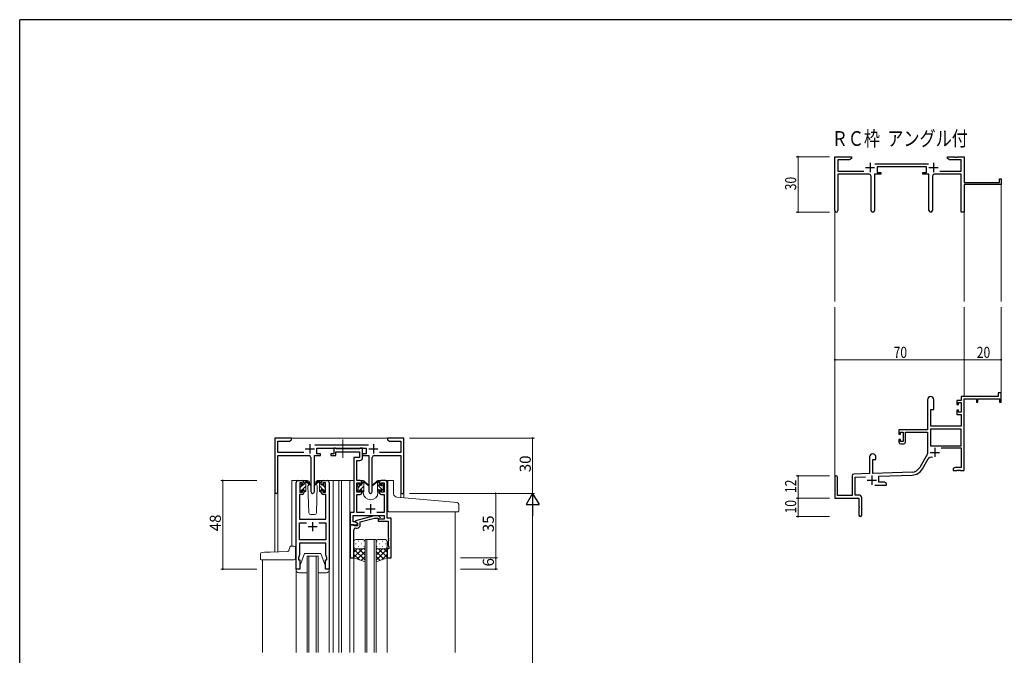
# Model space of a CAD drawing. Extents: x 0 to 1133, y 0 to 806.
# Drawn here: x 4 to 537, y 457 to 802 of the extents above; entities that cross this region are included whole.
import ezdxf

# ---------------------------------------------------------------- set-up
doc = ezdxf.new("R2010")
doc.units = 0
doc.linetypes.add('YCENTER_1', pattern=[13, 10, -1, 1, -1])
doc.layers.add('USER1', color=3, linetype='CONTINUOUS')
doc.layers.add('YKK_ZWAK', color=7, linetype='CONTINUOUS')
for name, color, linetype, lineweight in [('YKK_11', 7, 'CONTINUOUS', 30), ('YKK_12', 2, 'CONTINUOUS', 13), ('YKK_13', 4, 'CONTINUOUS', 13), ('YKK_D', 6, 'CONTINUOUS', 13)]:
    doc.layers.add(name, color=color, linetype=linetype, lineweight=lineweight)
doc.styles.get("Standard").update_dxf_attribs({"font": 'ROMANS.SHX', "bigfont": 'EXTFONT.SHX'})

# ---------------------------------------------------------------- blocks, each defined once
blk = doc.blocks.new('A201')
at = {"layer": 'YKK_ZWAK', "color": 254, "linetype": 'Continuous'}
for p in [(571, 410), (21, 35)]:
    blk.add_line(p, (21, 410), dxfattribs=at)

msp = doc.modelspace()

# ---------------------------------------------------------------- linework, layer by layer
at = {"layer": 'YKK_11', "color": 0, "linetype": 'ByBlock', "lineweight": -2}
for p, q in [((445.73, 698.51), (445.73, 727.69)), ((445.73, 727.69), (454.73, 727.69)), ((447.36, 726.06), (447.36, 719.82)), ((453.64, 726.06), (447.36, 726.06)), ((454.73, 726.69), (453.64, 726.06)), ((454.73, 727.69), (454.73, 726.69)), ((506.73, 727.69), (510.27, 727.69)), ((506.73, 726.69), (506.73, 727.69)), ((507.82, 726.06), (506.73, 726.69)), ((514.1, 726.06), (507.82, 726.06)), ((510.27, 727.69), (510.46, 727.57)), ((510.46, 727.57), (511.01, 727.57)), ((511.01, 727.57), (511.19, 727.69)), ((511.19, 727.69), (511.27, 727.69)), ((511.27, 727.69), (511.46, 727.57)), ((511.46, 727.57), (512.01, 727.57)), ((512.01, 727.57), (512.19, 727.69)), ((512.19, 727.69), (515.73, 727.69)), ((514.1, 719.82), (514.1, 726.06)), ((515.73, 727.69), (515.73, 713.69)), ((467.42, 723.82), (496.43, 723.82)), ((495.33, 722.19), (468.53, 722.19)), ((468.53, 722.19), (468.53, 719.19)), ((495.33, 719.19), (495.33, 722.19)), ((447.36, 719.82), (461.38, 719.82)), ((464.28, 718.19), (447.36, 718.19)), ((447.36, 718.19), (447.36, 698.51)), ((465.28, 698.64), (465.28, 717.19)), ((467.18, 718.19), (467.18, 698.64)), ((470.53, 718.19), (467.18, 718.19)), ((468.53, 719.19), (470.53, 719.19)), ((470.53, 719.19), (470.53, 718.19)), ((493.33, 719.19), (495.33, 719.19)), ((493.33, 718.19), (493.33, 719.19)), ((496.68, 718.19), (493.33, 718.19)), ((496.68, 698.64), (496.68, 718.19)), ((498.58, 717.19), (498.58, 698.64)), ((514.1, 718.19), (499.58, 718.19)), ((502.48, 719.82), (514.1, 719.82)), ((514.1, 697.69), (514.1, 718.19)), ((534.83, 715.69), (535.73, 715.69)), ((534.83, 713.69), (534.83, 715.69)), ((535.73, 715.69), (535.73, 712.69)), ((515.73, 713.69), (534.83, 713.69)), ((535.73, 712.69), (515.73, 712.69)), ((515.73, 712.69), (515.73, 697.69)), ((515.73, 697.69), (514.1, 697.69)), ((534.23, 597.69), (514.1, 597.69)), ((514.1, 597.69), (514.1, 595.69)), ((534.23, 599.69), (534.23, 597.69)), ((535.73, 599.69), (534.23, 599.69)), ((535.73, 594.69), (535.73, 599.69)), ((495.93, 595.99), (495.93, 579.69)), ((499.33, 590.69), (499.33, 595.99)), ((511.83, 595.69), (511.83, 593.39)), ((514.1, 595.69), (511.83, 595.69)), ((511.83, 593.39), (512.63, 593.39)), ((512.63, 594.49), (514.1, 594.49)), ((512.63, 593.39), (512.63, 594.49)), ((514.1, 594.49), (514.1, 589.29)), ((515.73, 557.69), (515.73, 596.59)), ((515.73, 596.59), (522.43, 596.59)), ((522.43, 596.59), (522.43, 594.69)), ((522.43, 594.69), (523.23, 594.69)), ((523.23, 596.59), (534.83, 596.59)), ((523.23, 594.69), (523.23, 596.59)), ((534.83, 596.59), (534.83, 594.69)), ((534.83, 594.69), (535.73, 594.69)), ((497.73, 581.69), (497.73, 590.69)), ((497.73, 590.69), (499.33, 590.69)), ((511.83, 590.39), (511.83, 588.09)), ((512.63, 590.39), (511.83, 590.39)), ((511.83, 588.09), (514.1, 588.09)), ((512.63, 589.29), (512.63, 590.39)), ((514.1, 589.29), (512.63, 589.29)), ((514.1, 588.09), (514.1, 581.69)), ((514.1, 581.69), (497.73, 581.69)), ((495.93, 579.69), (480.43, 579.69)), ((480.43, 579.69), (480.43, 577.39)), ((480.43, 577.39), (481.23, 577.39)), ((481.23, 578.49), (482.73, 578.49)), ((481.23, 577.39), (481.23, 578.49)), ((482.73, 578.49), (482.73, 573.29)), ((483.93, 578.49), (495.93, 578.49)), ((483.93, 573.09), (483.93, 578.49)), ((495.93, 578.49), (495.93, 566.69)), ((497.56, 580.06), (497.56, 571.09)), ((514.1, 580.06), (497.56, 580.06)), ((514.1, 580.06), (497.56, 580.06)), ((514.1, 571.09), (514.1, 580.06)), ((480.43, 574.39), (480.43, 573.09)), ((481.23, 574.39), (480.43, 574.39)), ((481.23, 573.29), (481.23, 574.39)), ((482.73, 573.29), (481.23, 573.29)), ((481.43, 572.09), (482.93, 572.09)), ((497.56, 571.09), (514.1, 571.09)), ((495.93, 566.69), (491.68, 559.32)), ((503.23, 569.89), (514.1, 569.89)), ((514.1, 569.89), (514.1, 559.32)), ((464.53, 564.99), (464.53, 556.02)), ((466.23, 563.69), (467.93, 563.69)), ((466.23, 556.08), (466.23, 563.69)), ((467.93, 563.69), (467.93, 564.99)), ((493.09, 558.51), (496.23, 563.94)), ((464.53, 556.02), (456, 555.72)), ((487.52, 556.83), (466.23, 556.08)), ((469.43, 554.56), (487.58, 555.2)), ((510.82, 559.32), (509.73, 558.69)), ((509.73, 558.69), (509.73, 557.69)), ((509.73, 557.69), (511.77, 557.69)), ((514.1, 559.32), (510.82, 559.32)), ((511.77, 557.69), (511.96, 557.81)), ((511.96, 557.81), (512.51, 557.81)), ((512.51, 557.81), (512.69, 557.69)), ((512.69, 557.69), (512.77, 557.69)), ((512.77, 557.69), (512.96, 557.81)), ((512.96, 557.81), (513.51, 557.81)), ((513.51, 557.81), (513.69, 557.69)), ((513.69, 557.69), (515.73, 557.69)), ((445.73, 553.99), (445.73, 542.69)), ((447.13, 544.09), (447.13, 553.99)), ((455.03, 554.73), (455.03, 544.09)), ((456.66, 554.12), (462.3, 554.31)), ((456.66, 544.32), (456.66, 554.12)), ((467.38, 549.69), (473.73, 549.69)), ((469.43, 551.32), (469.43, 554.56)), ((472.64, 551.32), (469.43, 551.32)), ((473.73, 550.69), (472.64, 551.32)), ((473.73, 549.69), (473.73, 550.69)), ((458.73, 544.32), (456.66, 544.32)), ((445.73, 542.69), (458.73, 542.69)), ((455.03, 544.09), (447.13, 544.09)), ((458.73, 542.69), (458.73, 538.15)), ((460.23, 533.44), (460.23, 542.82)), ((458.73, 538.15), (458.85, 537.97)), ((458.85, 537.42), (458.73, 537.23)), ((458.73, 537.23), (458.73, 533.44)), ((458.85, 537.97), (458.85, 537.42))]:
    msp.add_line(p, q, dxfattribs=at)
at = {"layer": 'YKK_11', "color": 2}
for p, q in [((462.23, 721.89), (467.23, 721.89)), ((464.73, 724.39), (464.73, 719.39)), ((496.63, 721.89), (501.63, 721.89)), ((499.13, 724.39), (499.13, 719.39)), ((497.33, 567.49), (502.33, 567.49)), ((499.83, 569.99), (499.83, 564.99)), ((465.73, 554.89), (465.73, 549.89)), ((463.23, 552.39), (468.23, 552.39))]:
    msp.add_line(p, q, dxfattribs=at)
at = {"layer": 'YKK_11', "color": 0, "linetype": 'ByBlock', "lineweight": -2, "ltscale": 0.5}
for p, q in [((151.22, 575.24), (142.22, 575.24)), ((142.22, 575.24), (142.22, 546.06)), ((143.85, 567.37), (143.85, 573.61)), ((143.85, 573.61), (150.12, 573.61)), ((150.12, 573.61), (151.22, 574.24)), ((151.22, 574.24), (151.22, 575.24)), ((192.92, 571.37), (163.91, 571.37)), ((206.76, 575.24), (203.22, 575.24)), ((203.22, 575.24), (203.22, 574.24)), ((203.22, 574.24), (204.31, 573.61)), ((204.31, 573.61), (210.59, 573.61)), ((206.94, 575.12), (206.76, 575.24)), ((207.49, 575.12), (206.94, 575.12)), ((207.67, 575.24), (207.49, 575.12)), ((207.76, 575.24), (207.67, 575.24)), ((207.94, 575.12), (207.76, 575.24)), ((208.49, 575.12), (207.94, 575.12)), ((208.67, 575.24), (208.49, 575.12)), ((212.22, 575.24), (208.67, 575.24)), ((210.59, 573.61), (210.59, 567.37)), ((212.22, 545.24), (212.22, 575.24)), ((157.87, 567.37), (143.85, 567.37)), ((143.85, 546.06), (143.85, 565.74)), ((143.85, 565.74), (160.77, 565.74)), ((163.67, 546.19), (163.67, 565.74)), ((163.67, 565.74), (167.02, 565.74)), ((165.02, 566.74), (165.02, 569.74)), ((165.02, 569.74), (191.82, 569.74)), ((167.02, 566.74), (165.02, 566.74)), ((167.02, 565.74), (167.02, 566.74)), ((174.22, 566.74), (172.52, 566.74)), ((172.52, 566.74), (172.52, 565.74)), ((172.52, 565.74), (175.32, 565.74)), ((175.12, 569.74), (174.22, 569.74)), ((174.22, 569.74), (174.22, 566.74)), ((175.39, 569.56), (175.12, 569.74)), ((175.32, 565.74), (175.32, 567.81)), ((175.32, 567.81), (188.19, 567.81)), ((175.57, 569.44), (175.39, 569.56)), ((188.03, 569.44), (175.57, 569.44)), ((188.21, 569.56), (188.03, 569.44)), ((188.19, 567.81), (188.19, 564.74)), ((188.49, 569.74), (188.21, 569.56)), ((189.82, 569.74), (188.49, 569.74)), ((189.82, 564.61), (189.82, 569.74)), ((191.82, 566.74), (189.82, 566.74)), ((189.82, 566.74), (189.82, 565.74)), ((189.82, 565.74), (193.17, 565.74)), ((191.82, 569.74), (191.82, 566.74)), ((193.17, 565.74), (193.17, 546.19)), ((196.07, 565.74), (210.59, 565.74)), ((210.59, 567.37), (198.97, 567.37)), ((210.59, 565.74), (210.59, 545.24)), ((161.77, 564.74), (161.77, 546.19)), ((188.19, 564.74), (185.12, 564.74)), ((185.12, 564.74), (185.12, 534.87)), ((186.75, 552.24), (186.75, 563.11)), ((186.75, 563.11), (188.32, 563.11)), ((195.07, 546.19), (195.07, 564.74)), ((153.72, 504.24), (153.72, 551.24)), ((154.72, 552.24), (157.02, 552.24)), ((157.22, 551.04), (155.72, 551.04)), ((155.72, 551.04), (155.72, 545.84)), ((157.22, 549.94), (157.22, 551.04)), ((158.02, 549.94), (157.22, 549.94)), ((158.02, 551.24), (158.02, 549.94)), ((167.42, 549.94), (167.42, 551.24)), ((168.22, 549.94), (167.42, 549.94)), ((169.72, 551.04), (168.22, 551.04)), ((168.22, 551.04), (168.22, 549.94)), ((168.42, 552.24), (170.72, 552.24)), ((169.72, 545.84), (169.72, 551.04)), ((171.72, 551.24), (171.72, 504.24)), ((188.42, 552.24), (186.75, 552.24)), ((186.75, 545.84), (186.75, 551.04)), ((186.75, 551.04), (188.62, 551.04)), ((188.62, 551.04), (188.62, 549.94)), ((188.62, 549.94), (189.42, 549.94)), ((189.42, 549.94), (189.42, 551.24)), ((198.82, 551.24), (198.82, 549.94)), ((198.82, 549.94), (199.62, 549.94)), ((199.62, 549.94), (199.62, 551.04)), ((199.62, 551.04), (201.49, 551.04)), ((202.12, 552.24), (199.82, 552.24)), ((201.49, 551.04), (201.49, 545.84)), ((203.12, 531.87), (203.12, 551.24)), ((157.02, 544.64), (155.65, 544.64)), ((155.65, 544.64), (155.65, 531.24)), ((155.72, 545.84), (157.22, 545.84)), ((157.22, 545.84), (157.22, 546.94)), ((157.22, 546.94), (158.02, 546.94)), ((158.02, 546.94), (158.02, 545.64)), ((167.42, 545.64), (167.42, 546.94)), ((167.42, 546.94), (168.22, 546.94)), ((168.22, 546.94), (168.22, 545.84)), ((168.22, 545.84), (169.72, 545.84)), ((169.79, 544.64), (168.42, 544.64)), ((169.79, 531.24), (169.79, 544.64)), ((188.62, 545.84), (186.75, 545.84)), ((186.75, 534.87), (186.75, 544.64)), ((186.75, 544.64), (188.42, 544.64)), ((189.42, 546.94), (188.62, 546.94)), ((188.62, 546.94), (188.62, 545.84)), ((189.42, 545.64), (189.42, 546.94)), ((199.62, 546.94), (198.82, 546.94)), ((198.82, 546.94), (198.82, 545.64)), ((199.62, 545.84), (199.62, 546.94)), ((201.49, 545.84), (199.62, 545.84)), ((199.82, 544.64), (201.49, 544.64)), ((201.49, 544.64), (201.49, 534.87)), ((210.59, 545.24), (212.22, 545.24)), ((185.12, 534.87), (183.12, 534.87)), ((183.12, 534.87), (183.12, 528.24)), ((190.77, 534.87), (186.75, 534.87)), ((201.49, 534.87), (197.47, 534.87)), ((155.65, 531.24), (169.79, 531.24)), ((155.65, 520.17), (155.65, 529.31)), ((155.65, 529.31), (159.36, 529.31)), ((166.07, 529.31), (169.79, 529.31)), ((166.07, 529.31), (169.79, 529.31)), ((169.79, 529.31), (169.79, 520.17)), ((183.12, 528.24), (187.12, 528.24)), ((183.12, 528.24), (183.12, 510.24)), ((184.82, 528.24), (183.12, 528.24)), ((184.75, 529.87), (184.75, 533.24)), ((184.75, 533.24), (201.49, 533.24)), ((185.68, 529.87), (184.75, 529.87)), ((185.12, 527.94), (184.82, 528.24)), ((187.12, 529.04), (185.68, 529.87)), ((196.02, 533.04), (185.92, 530.34)), ((185.92, 530.34), (185.92, 529.74)), ((185.92, 529.74), (187.12, 529.04)), ((187.12, 528.24), (187.12, 529.04)), ((187.12, 529.04), (187.12, 527.74)), ((188.42, 529.76), (196.18, 531.84)), ((188.42, 527.94), (188.42, 529.76)), ((198.46, 533.04), (196.02, 533.04)), ((196.18, 531.84), (197.97, 531.84)), ((197.97, 531.84), (198.39, 531.42)), ((201.49, 531.24), (198.32, 531.24)), ((198.32, 531.24), (198.32, 530.24)), ((198.32, 530.24), (201.49, 530.24)), ((199.24, 532.27), (198.46, 533.04)), ((201.49, 533.24), (201.49, 531.24)), ((201.49, 530.24), (203.69, 530.24)), ((205.32, 531.87), (203.12, 531.87)), ((203.69, 530.24), (203.69, 521.2)), ((205.32, 510.24), (205.32, 531.87)), ((185.32, 527.74), (185.12, 527.94)), ((185.12, 521.2), (185.12, 525.44)), ((187.12, 527.74), (185.32, 527.74)), ((186.12, 526.44), (186.92, 526.44)), ((169.79, 520.17), (155.65, 520.17)), ((169.79, 518.24), (155.65, 518.24)), ((155.65, 518.24), (155.65, 511.97)), ((169.79, 515.2), (169.79, 518.24)), ((185, 521.02), (185.12, 521.2)), ((185, 520.47), (185, 521.02)), ((185.12, 520.29), (185, 520.47)), ((185, 520.02), (185.12, 520.2)), ((185, 519.47), (185, 520.02)), ((185.12, 519.29), (185, 519.47)), ((185.12, 520.2), (185.12, 520.29)), ((185.12, 510.24), (185.12, 519.29)), ((203.69, 521.2), (203.81, 521.02)), ((203.81, 520.47), (203.69, 520.29)), ((203.69, 520.29), (203.69, 520.2)), ((203.69, 520.2), (203.81, 520.02)), ((203.81, 519.47), (203.69, 519.29)), ((203.69, 519.29), (203.69, 517.15)), ((203.81, 521.02), (203.81, 520.47)), ((203.81, 520.02), (203.81, 519.47)), ((169.91, 515.02), (169.79, 515.2)), ((169.79, 514.29), (169.91, 514.47)), ((169.79, 514.2), (169.79, 514.29)), ((169.91, 514.02), (169.79, 514.2)), ((169.79, 513.29), (169.91, 513.47)), ((169.79, 511.97), (169.79, 513.29)), ((169.91, 514.47), (169.91, 515.02)), ((169.91, 513.47), (169.91, 514.02)), ((204.02, 515.24), (203.12, 515.24)), ((203.12, 515.24), (203.12, 510.24)), ((203.69, 517.15), (204.02, 516.24)), ((204.02, 516.24), (204.02, 515.24)), ((155.65, 511.97), (155.02, 510.24)), ((155.02, 510.24), (155.02, 509.24)), ((155.02, 509.24), (155.72, 509.24)), ((155.72, 509.24), (155.72, 504.24)), ((169.72, 504.24), (169.72, 509.24)), ((169.72, 509.24), (170.42, 509.24)), ((170.42, 510.24), (169.79, 511.97)), ((170.42, 509.24), (170.42, 510.24)), ((183.12, 510.24), (185.12, 510.24)), ((203.12, 510.24), (205.32, 510.24)), ((155.72, 504.24), (153.72, 504.24)), ((171.72, 504.24), (169.72, 504.24))]:
    msp.add_line(p, q, dxfattribs=at)
at = {"layer": 'YKK_11', "color": 2, "ltscale": 0.5}
for p, q in [((161.22, 571.94), (161.22, 566.94)), ((195.62, 571.94), (195.62, 566.94)), ((158.72, 569.44), (163.72, 569.44)), ((193.12, 569.44), (198.12, 569.44)), ((194.12, 539.44), (194.12, 534.44)), ((191.62, 536.94), (196.62, 536.94)), ((162.72, 529.74), (162.72, 524.74)), ((160.22, 527.24), (165.22, 527.24))]:
    msp.add_line(p, q, dxfattribs=at)
at = {"layer": 'YKK_11', "color": 0, "linetype": 'ByBlock', "lineweight": -2}
for centre, radius, start, end in [((464.28, 717.19), 1, 0, 90), ((499.58, 717.19), 1, 90, 180), ((446.55, 698.51), 0.815, 180, 0), ((466.23, 698.64), 0.95, 180, 0), ((497.63, 698.64), 0.95, 180, 0), ((497.63, 595.99), 1.7, 360, 180), ((481.43, 573.09), 1, 180, 270), ((482.93, 573.09), 1, 270, 360), ((466.23, 564.99), 1.7, 360, 180), ((497.78, 563.04), 1.8, 65.2987, 150), ((456.03, 554.73), 1, 92, 180), ((487.35, 561.82), 5, 272, 330), ((487.35, 561.82), 6.63, 272, 330), ((446.43, 553.99), 0.7, 360, 180), ((458.73, 542.82), 1.5, 0, 90), ((459.48, 533.44), 0.75, 180, 0)]:
    msp.add_arc(centre, radius, start, end, dxfattribs=at)
at = {"layer": 'YKK_11', "color": 0, "linetype": 'ByBlock', "lineweight": -2, "ltscale": 0.5}
for centre, radius, start, end in [((160.77, 564.74), 1, 0, 90), ((196.07, 564.74), 1, 90, 180), ((188.32, 564.61), 1.5, 270, 360), ((154.72, 551.24), 1, 90, 180), ((157.02, 551.24), 1, 0, 90), ((168.42, 551.24), 1, 90, 180), ((170.72, 551.24), 1, 0, 90), ((188.42, 551.24), 1, 0, 90), ((199.82, 551.24), 1, 90, 180), ((202.12, 551.24), 1, 0, 90), ((143.03, 546.06), 0.815, 180, 0), ((157.02, 545.64), 1, 270, 360), ((162.72, 546.19), 0.95, 180, 0), ((168.42, 545.64), 1, 180, 270), ((188.42, 545.64), 1, 270, 360), ((194.12, 546.19), 0.95, 180, 0), ((199.82, 545.64), 1, 180, 270), ((198.82, 531.84), 0.6, 225, 45), ((186.12, 525.44), 1, 90, 180), ((186.92, 527.94), 1.5, 270, 360)]:
    msp.add_arc(centre, radius, start, end, dxfattribs=at)
at = {"layer": 'YKK_12'}
for p, q in [((535.73, 712.99), (535.73, 649.19)), ((445.73, 698.95), (445.73, 649.19)), ((515.73, 697.69), (515.73, 649.19)), ((445.73, 554.12), (445.73, 646.19)), ((515.73, 597.69), (515.73, 646.19)), ((535.73, 597.69), (535.73, 646.19))]:
    msp.add_line(p, q, dxfattribs=at)
at = {"layer": 'YKK_12', "ltscale": 1.5}
for p, q in [((150.72, 575.24), (203.72, 575.24)), ((154.72, 552.24), (151.52, 552.24)), ((151.52, 552.24), (151.52, 516.74)), ((169.57, 552.24), (176.92, 552.24)), ((173.92, 552.24), (173.92, 458.99)), ((176.91, 552.24), (185.11, 552.24)), ((176.92, 552.24), (176.92, 458.99)), ((178.42, 552.24), (178.42, 458.99)), ((182.92, 552.24), (182.92, 458.99)), ((188.42, 552.24), (190.12, 552.24)), ((190.12, 552.24), (190.12, 552.04)), ((198.12, 552.24), (205.31, 552.24)), ((198.12, 552.24), (198.12, 552.04)), ((205.32, 552.11), (205.32, 552.24)), ((142.22, 513.52), (142.22, 546.06)), ((143.85, 546.06), (143.85, 513.57)), ((190.12, 546.04), (190.12, 545.74)), ((198.12, 546.04), (198.12, 545.74)), ((212.22, 545.24), (210.59, 545.24)), ((210.59, 542.98), (210.59, 545.24)), ((212.22, 545.24), (212.22, 542.84)), ((239.92, 535.24), (239.92, 458.99)), ((197.12, 520.24), (191.12, 520.24)), ((191.12, 520.24), (191.12, 458.99)), ((192.12, 458.99), (192.12, 520.24)), ((196.12, 520.24), (196.12, 458.99)), ((197.12, 458.99), (197.12, 520.24)), ((135.52, 458.99), (135.52, 509.24)), ((159.72, 458.99), (159.72, 511.24)), ((159.72, 511.24), (165.72, 511.24)), ((160.72, 511.24), (160.72, 458.99)), ((164.72, 458.99), (164.72, 511.24)), ((165.72, 511.24), (165.72, 458.99)), ((185.12, 510.74), (185.12, 458.99)), ((203.12, 510.74), (203.12, 458.99))]:
    msp.add_line(p, q, dxfattribs=at)
msp.add_arc((194.12, 545.74), 4, 180, 0, dxfattribs=at)
at = {"layer": 'YKK_13', "linetype": 'YCENTER_1', "ltscale": 1.5}
msp.add_line((179.12, 574.4), (179.12, 564.49), dxfattribs=at)
at = {"layer": 'YKK_13', "ltscale": 1.5}
for p, q in [((155.72, 549.54), (155.72, 550.14)), ((155.8, 550.36), (156.3, 550.86)), ((155.92, 548.38), (157.38, 549.84)), ((156.82, 550.64), (156.82, 550.3)), ((160, 552.24), (157.02, 552.24)), ((157.28, 549.84), (158.02, 549.84)), ((158.02, 549.84), (158.02, 551.94)), ((158.02, 550.48), (158.91, 551.37)), ((158.32, 552.24), (159.11, 552.24)), ((159.02, 551.74), (159.02, 552.24)), ((159.02, 546.54), (159.02, 551.14)), ((159.3, 552.17), (161.48, 550.13)), ((161.45, 549.78), (159.31, 551.48)), ((160.77, 550.32), (160.17, 549.28)), ((161.02, 550.74), (160.95, 550.62)), ((161, 551.28), (161.02, 550.74)), ((164.41, 550.74), (164.43, 551.28)), ((165.26, 549.28), (164.41, 550.74)), ((165.26, 549.28), (164.41, 550.74)), ((168.42, 552.24), (165.43, 552.24)), ((187.12, 549.34), (187.12, 549.94)), ((187.2, 550.16), (187.7, 550.66)), ((187.32, 548.35), (188.6, 549.63)), ((188.22, 550.44), (188.22, 550.1)), ((188.68, 549.64), (189.42, 549.64)), ((189.42, 549.64), (189.42, 551.74)), ((189.42, 550.45), (190.23, 551.27)), ((189.72, 552.04), (190.51, 552.04)), ((190.42, 551.54), (190.42, 552.04)), ((190.42, 546.34), (190.42, 550.94)), ((190.7, 551.97), (192.88, 549.93)), ((192.85, 549.58), (190.71, 551.28)), ((197.53, 551.97), (195.35, 549.93)), ((195.38, 549.58), (197.52, 551.28)), ((198.52, 552.04), (197.72, 552.04)), ((197.82, 551.54), (197.82, 552.04)), ((197.82, 546.34), (197.82, 550.94)), ((201.12, 546.66), (197.82, 549.96)), ((198.82, 551.2), (197.98, 552.04)), ((198.82, 549.64), (198.82, 551.74)), ((199.55, 549.64), (198.82, 549.64)), ((200.02, 550.44), (200.02, 550.1)), ((200.92, 549.1), (200.04, 549.98)), ((201.03, 550.16), (200.53, 550.66)), ((201.12, 549.34), (201.12, 549.94)), ((155.72, 546.54), (155.72, 547.04)), ((155.92, 547.24), (155.92, 549.34)), ((156.02, 546.24), (156.82, 547.04)), ((156.52, 546.24), (156.02, 546.24)), ((156.82, 547.44), (156.82, 546.54)), ((156.82, 547.44), (158.02, 547.44)), ((157.22, 547.44), (159.02, 549.24)), ((158.02, 547.44), (158.02, 546.54)), ((158.27, 546.25), (159.02, 546.99)), ((158.72, 546.24), (158.32, 546.24)), ((160.17, 549.28), (160.68, 534.71)), ((164.75, 534.71), (165.26, 549.28)), ((187.12, 546.34), (187.12, 546.84)), ((187.28, 546.07), (188.22, 547.01)), ((187.32, 547.04), (187.32, 549.14)), ((187.92, 546.04), (187.42, 546.04)), ((188.22, 547.24), (188.22, 546.34)), ((188.22, 547.24), (189.42, 547.24)), ((188.45, 547.24), (190.42, 549.21)), ((189.42, 547.24), (189.42, 546.34)), ((189.55, 546.09), (190.42, 546.96)), ((190.12, 546.04), (189.72, 546.04)), ((198.82, 546.71), (197.82, 547.71)), ((198.12, 546.04), (198.52, 546.04)), ((200.02, 547.24), (198.82, 547.24)), ((198.82, 547.24), (198.82, 546.34)), ((200.02, 547.24), (200.02, 546.34)), ((200.32, 546.04), (200.82, 546.04)), ((200.92, 547.04), (200.92, 549.14)), ((201.12, 546.34), (201.12, 546.84)), ((161.68, 533.74), (163.75, 533.74)), ((185.12, 519.24), (185.12, 516.24)), ((186.04, 517.88), (186.24, 517.88)), ((190.12, 520.24), (186.12, 520.24)), ((187.46, 519.3), (187.66, 519.3)), ((189.07, 517.88), (189.27, 517.88)), ((190.49, 519.3), (190.69, 519.3)), ((191.12, 516.24), (191.12, 519.24)), ((197.12, 516.24), (197.12, 519.24)), ((197.76, 519.3), (197.56, 519.3)), ((198.12, 520.24), (202.12, 520.24)), ((199.17, 517.88), (198.97, 517.88)), ((200.79, 519.3), (200.59, 519.3)), ((202.2, 517.88), (202, 517.88)), ((203.12, 519.24), (203.12, 516.24)), ((155.72, 505.74), (158.32, 512.74)), ((158.32, 512.74), (167.12, 512.74)), ((169.72, 505.74), (167.12, 512.74)), ((185.12, 510.24), (185.12, 516.24)), ((189.74, 515.24), (185.12, 510.62)), ((186.92, 515.24), (185.12, 513.45)), ((185.12, 514.98), (191.12, 508.98)), ((186.12, 515.24), (189.72, 515.24)), ((186.52, 515.24), (190.12, 515.24)), ((191.12, 513.8), (186.93, 509.6)), ((187.46, 516.47), (187.66, 516.47)), ((187.68, 515.24), (191.12, 511.8)), ((190.46, 515.3), (191.12, 514.63)), ((190.49, 516.47), (190.69, 516.47)), ((191.12, 516.47), (191.12, 508.1)), ((197.12, 516.47), (197.12, 508.1)), ((197.79, 515.3), (197.12, 514.63)), ((200.56, 515.24), (197.12, 511.8)), ((203.12, 514.98), (197.12, 508.98)), ((197.12, 513.8), (201.32, 509.6)), ((197.76, 516.47), (197.56, 516.47)), ((201.72, 515.24), (198.12, 515.24)), ((198.5, 515.24), (203.12, 510.62)), ((202.12, 515.24), (198.52, 515.24)), ((200.79, 516.47), (200.59, 516.47)), ((201.33, 515.24), (203.12, 513.45)), ((203.12, 510.24), (203.12, 516.24)), ((153.72, 509.74), (153.72, 458.99)), ((171.72, 509.74), (171.72, 458.99)), ((185.12, 512.15), (188.09, 509.19)), ((191.12, 508.1), (185.12, 510.24)), ((191.12, 510.97), (189.01, 508.86)), ((197.12, 510.97), (199.23, 508.86)), ((197.12, 508.1), (203.12, 510.24)), ((203.12, 512.15), (200.16, 509.19)), ((153.72, 503.74), (153.72, 504.24)), ((153.72, 504.24), (155.72, 504.24)), ((159.72, 502.24), (155.22, 502.24)), ((155.72, 504.24), (155.72, 505.74)), ((170.22, 502.24), (165.72, 502.24)), ((169.72, 505.74), (169.72, 504.24)), ((169.72, 504.24), (171.72, 504.24)), ((171.72, 504.24), (171.72, 503.74))]:
    msp.add_line(p, q, dxfattribs=at)
at = {"layer": 'YKK_13'}
for p, q in [((166.13, 552.17), (163.95, 550.13)), ((163.98, 549.78), (166.12, 551.48)), ((167.12, 552.24), (166.32, 552.24)), ((166.42, 551.74), (166.42, 552.24)), ((166.42, 546.54), (166.42, 551.14)), ((167.42, 550.59), (166.58, 551.43)), ((167.42, 549.84), (167.42, 551.94)), ((168.15, 549.84), (167.42, 549.84)), ((169.52, 548.49), (168.16, 549.84)), ((168.62, 550.64), (168.62, 550.3)), ((169.63, 550.36), (169.13, 550.86)), ((169.72, 549.54), (169.72, 550.14)), ((203.42, 543.61), (203.42, 552.27)), ((206.61, 552.27), (203.42, 552.27)), ((206.61, 544.99), (206.61, 552.27)), ((168.32, 547.44), (166.42, 549.34)), ((167.24, 546.27), (166.42, 547.1)), ((166.72, 546.24), (167.12, 546.24)), ((168.62, 547.44), (167.42, 547.44)), ((167.42, 547.44), (167.42, 546.54)), ((168.62, 547.44), (168.62, 546.54)), ((169.5, 546.26), (168.62, 547.14)), ((168.92, 546.24), (169.42, 546.24)), ((169.52, 547.24), (169.52, 549.34)), ((169.72, 546.54), (169.72, 547.04)), ((203.42, 536.24), (203.42, 543.61)), ((239, 540.5), (208.43, 543.17)), ((241, 540.32), (239, 540.5)), ((241.92, 535.54), (241.92, 539.33)), ((204.42, 535.24), (238.92, 535.24)), ((241.62, 535.24), (238.92, 535.24)), ((134.42, 509.74), (134.42, 512.28)), ((135.38, 513.28), (136.58, 513.32)), ((136.58, 513.32), (139.72, 513.43)), ((149.1, 513.76), (139.72, 513.43)), ((149.9, 514.36), (149.92, 514.43)), ((149.92, 514.43), (150.43, 515.91)), ((150.43, 515.91), (150.6, 516.41)), ((151.07, 516.74), (151.52, 516.74)), ((151.52, 516.74), (152.52, 516.74)), ((153.52, 510.24), (153.52, 515.74)), ((134.92, 509.24), (151.52, 509.24)), ((151.52, 509.24), (152.52, 509.24))]:
    msp.add_line(p, q, dxfattribs=at)
at = {"layer": 'YKK_13', "ltscale": 1.5}
for centre, radius, start, end in [((156.02, 550.14), 0.3, 135, 180), ((155.92, 549.54), 0.2, 180, 270), ((156.52, 550.64), 0.3, 0, 135), ((156.82, 549.84), 0.25, 123.0557, 326.9443), ((156.52, 550.3), 0.3, 303.0557, 0), ((157.28, 549.54), 0.3, 90, 146.9443), ((158.32, 551.94), 0.3, 90, 180), ((159.02, 551.54), 0.2, 20.8833, 233.1301), ((158.72, 551.14), 0.3, 0, 53.1301), ((159.11, 551.94), 0.3, 49.8974, 90), ((159.48, 551.72), 0.3, 200.8833, 234.62), ((160, 551.24), 1, 2, 90), ((161.57, 549.94), 0.2, 234.62, 114.62), ((165.43, 551.24), 1, 90, 178), ((187.42, 549.94), 0.3, 135, 180), ((187.92, 550.44), 0.3, 0, 135), ((188.22, 549.64), 0.25, 123.0557, 326.9443), ((187.92, 550.1), 0.3, 303.0557, 0), ((188.68, 549.34), 0.3, 90, 146.9443), ((189.72, 551.74), 0.3, 90, 180), ((190.42, 551.34), 0.2, 20.8833, 233.1301), ((190.12, 550.94), 0.3, 0, 53.1301), ((190.51, 551.74), 0.3, 49.8974, 90), ((190.88, 551.52), 0.3, 200.8833, 234.62), ((192.97, 549.74), 0.2, 234.62, 114.62), ((195.27, 549.74), 0.2, 65.38, 305.38), ((197.35, 551.52), 0.3, 305.38, 339.1167), ((197.72, 551.74), 0.3, 90, 130.1026), ((197.82, 551.34), 0.2, 306.8699, 159.1167), ((198.12, 550.94), 0.3, 126.8699, 180), ((198.52, 551.74), 0.3, 0, 90), ((199.55, 549.34), 0.3, 33.0557, 90), ((200.02, 549.64), 0.25, 213.0557, 56.9443), ((200.32, 550.44), 0.3, 45, 180), ((200.32, 550.1), 0.3, 180, 236.9443), ((200.82, 549.94), 0.3, 0, 45), ((155.92, 547.04), 0.2, 90, 180), ((156.02, 546.54), 0.3, 180, 270), ((156.52, 546.54), 0.3, 270, 0), ((158.32, 546.54), 0.3, 180, 270), ((158.72, 546.54), 0.3, 270, 0), ((187.32, 549.34), 0.2, 180, 270), ((187.32, 546.84), 0.2, 90, 180), ((187.42, 546.34), 0.3, 180, 270), ((187.92, 546.34), 0.3, 270, 0), ((189.72, 546.34), 0.3, 180, 270), ((190.12, 546.34), 0.3, 270, 0), ((198.12, 546.34), 0.3, 180, 270), ((198.52, 546.34), 0.3, 270, 0), ((200.32, 546.34), 0.3, 180, 270), ((200.82, 546.34), 0.3, 270, 0), ((200.92, 549.34), 0.2, 270, 0), ((200.92, 546.84), 0.2, 0, 90), ((161.68, 534.74), 1, 182, 270), ((163.75, 534.74), 1, 270, 358), ((186.12, 519.24), 1, 90, 180), ((190.12, 519.24), 1, 360, 90), ((198.12, 519.24), 1, 90, 180), ((202.12, 519.24), 1, 360, 90), ((186.12, 516.24), 1, 180, 270), ((186.12, 516.24), 1, 180, 270), ((190.12, 516.24), 1, 270, 360), ((190.12, 516.24), 1, 270, 360), ((198.12, 516.24), 1, 180, 270), ((198.12, 516.24), 1, 180, 270), ((202.12, 516.24), 1, 270, 360), ((202.12, 516.24), 1, 270, 360), ((155.22, 503.74), 1.5, 180, 270), ((170.22, 503.74), 1.5, 270, 0)]:
    msp.add_arc(centre, radius, start, end, dxfattribs=at)
at = {"layer": 'YKK_13'}
for centre, radius, start, end in [((163.87, 549.94), 0.2, 65.38, 305.38), ((165.95, 551.72), 0.3, 305.38, 339.1167), ((166.32, 551.94), 0.3, 90, 130.1026), ((166.42, 551.54), 0.2, 306.8699, 159.1167), ((166.72, 551.14), 0.3, 126.8699, 180), ((167.12, 551.94), 0.3, 0, 90), ((168.15, 549.54), 0.3, 33.0557, 90), ((168.62, 549.84), 0.25, 213.0557, 56.9443), ((168.92, 550.64), 0.3, 45, 180), ((168.92, 550.3), 0.3, 180, 236.9443), ((169.52, 549.54), 0.2, 270, 0), ((169.42, 550.14), 0.3, 0, 45), ((166.72, 546.54), 0.3, 180, 270), ((167.12, 546.54), 0.3, 270, 0), ((168.92, 546.54), 0.3, 180, 270), ((169.42, 546.54), 0.3, 270, 0), ((169.52, 547.04), 0.2, 0, 90), ((208.6, 545.17), 2, 185, 265), ((240.92, 539.33), 1, 0, 85), ((204.42, 536.24), 1, 180, 224.427), ((204.42, 536.24), 1, 224.427, 270), ((241.62, 535.54), 0.3, 270, 0), ((135.42, 512.28), 1, 92, 180), ((148.98, 514.75), 1, 272, 341.0754), ((151.07, 516.24), 0.5, 90, 161.0754), ((152.52, 515.74), 1, 0, 90), ((134.92, 509.74), 0.5, 180, 270), ((152.52, 510.24), 1, 270, 0)]:
    msp.add_arc(centre, radius, start, end, dxfattribs=at)
at = {"layer": 'YKK_D'}
for p, q in [((442.73, 727.69), (424.73, 727.69)), ((425.73, 727.69), (425.73, 697.69)), ((442.73, 697.69), (424.73, 697.69)), ((445.73, 604.62), (445.73, 618.69)), ((445.73, 617.69), (515.73, 617.69)), ((515.73, 604.62), (515.73, 618.69)), ((515.73, 604.62), (515.73, 618.69)), ((515.73, 617.69), (535.73, 617.69)), ((535.73, 604.62), (535.73, 618.69)), ((442.73, 554.69), (424.73, 554.69)), ((425.73, 542.69), (425.73, 554.69)), ((442.73, 542.69), (424.73, 542.69)), ((442.73, 542.69), (424.73, 542.69)), ((425.73, 542.69), (425.73, 532.69)), ((442.73, 532.69), (424.73, 532.69)), ((242.92, 510.24), (262.92, 510.24)), ((261.92, 510.24), (261.92, 504.24)), ((242.92, 504.24), (262.92, 504.24))]:
    msp.add_line(p, q, dxfattribs=at)
at = {"layer": 'YKK_D', "ltscale": 1.5}
for p, q in [((215.22, 575.24), (282.92, 575.24)), ((281.92, 545.24), (281.92, 575.24)), ((132.52, 552.24), (113.02, 552.24)), ((114.02, 552.24), (114.02, 504.24)), ((215.22, 545.24), (282.92, 545.24)), ((242.92, 545.24), (262.92, 545.24)), ((261.92, 510.24), (261.92, 545.24)), ((266.92, 545.24), (282.92, 545.24)), ((281.92, 538.24), (281.92, 202.24)), ((242.92, 510.24), (262.92, 510.24)), ((132.52, 504.24), (113.02, 504.24))]:
    msp.add_line(p, q, dxfattribs=at)
at = {"layer": 'YKK_D', "lineweight": -2}
for p, q in [((281.92, 545.24), (278.42, 539.18)), ((281.92, 545.24), (285.42, 539.18)), ((281.92, 545.24), (281.92, 533.12)), ((278.42, 539.18), (285.42, 539.18))]:
    msp.add_line(p, q, dxfattribs=at)
at = {"layer": 'YKK_D', "linetype": 'ByBlock', "const_width": 0.85}
for points in [[(425.73, 727.59, 1), (425.73, 727.8, 1)], [(425.73, 697.8, 1), (425.73, 697.59, 1)], [(445.84, 617.69, 1), (445.63, 617.69, 1)], [(515.84, 617.69, 1), (515.63, 617.69, 1)], [(515.63, 617.69, 1), (515.84, 617.69, 1)], [(535.63, 617.69, 1), (535.84, 617.69, 1)], [(281.92, 575.14, 1), (281.92, 575.35, 1)], [(425.73, 554.58, 1), (425.73, 554.8, 1)], [(114.02, 552.14, 1), (114.02, 552.35, 1)], [(261.92, 545.14, 1), (261.92, 545.35, 1)], [(425.73, 542.58, 1), (425.73, 542.8, 1)], [(425.73, 542.8, 1), (425.73, 542.58, 1)], [(425.73, 532.8, 1), (425.73, 532.58, 1)], [(261.92, 510.35, 1), (261.92, 510.14, 1)], [(261.92, 510.14, 1), (261.92, 510.35, 1)], [(114.02, 504.35, 1), (114.02, 504.14, 1)], [(261.92, 504.35, 1), (261.92, 504.14, 1)]]:
    msp.add_lwpolyline(points, format="xyb", close=True, dxfattribs=at)

# ---------------------------------------------------------------- block references
at = {"layer": 'YKK_ZWAK', "xscale": 1.9999999999896, "yscale": 1.9999999999896, "zscale": 1.9999999999896}
msp.add_blockref('A201', (-38, -18), dxfattribs=at)

# ---------------------------------------------------------------- texts
at = {"layer": 'USER1', "width": 0.8}
msp.add_text('ＲＣ枠  アングル付', height=8, dxfattribs=at).set_placement((443.99, 733.58))
at = {"layer": 'YKK_D', "width": 0.8}
for s, p in [('30', (424.73, 709.56)), ('12', (424.73, 545.44)), ('10', (424.73, 534.39))]:
    msp.add_text(s, height=6, rotation=90, dxfattribs=at).set_placement(p)
for s, p in [('70', (477.54, 618.69)), ('20', (522.59, 618.69))]:
    msp.add_text(s, height=6, dxfattribs=at).set_placement(p)
at = {"layer": 'YKK_D'}
for s, p in [('30', (280.92, 556.72)), ('48', (113.02, 524.72)), ('35', (260.92, 524.22)), ('6', (260.92, 505.64))]:
    msp.add_text(s, height=6, rotation=90, dxfattribs=at).set_placement(p)

doc.saveas('drawing.dxf')
